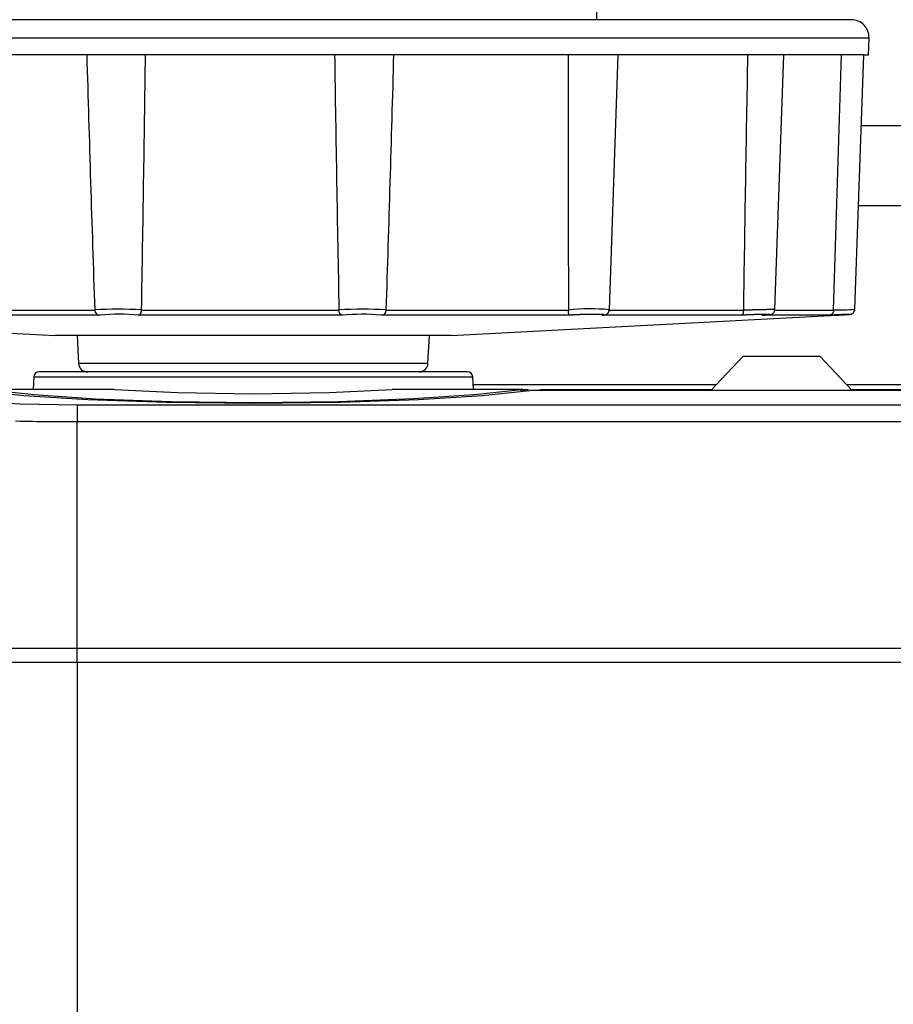
# Model space of a CAD drawing. Extents: x 11 to 410, y 10 to 288.
# Drawn here: x 93 to 103, y 255 to 266 of the extents above; entities that cross this region are included whole.
import ezdxf

# ---------------------------------------------------------------- set-up
doc = ezdxf.new("R2010")
doc.units = 0
for name, color, linetype in [('339-BASE-211-TH', 7, 'CONTINUOUS'), ('339-REAR_COVER-S', 7, 'CONTINUOUS'), ('339207180000-BAS', 7, 'CONTINUOUS'), ('339207210000-RUB', 7, 'CONTINUOUS'), ('DEFAULT', 7, 'CONTINUOUS')]:
    doc.layers.add(name, color=color, linetype=linetype)

# ---------------------------------------------------------------- blocks, each defined once
blk = doc.blocks.new('SE3')
at = {"layer": '339-BASE-211-TH', "color": 7, "linetype": 'CONTINUOUS'}
for p, q in [((102.19, 264.769), (104.051, 264.769)), ((103.042, 263.856), (102.158, 263.856)), ((97.717, 261.969), (92.852, 261.969)), ((92.792, 261.912), (92.785, 261.769)), ((92.792, 261.912), (97.777, 261.912)), ((97.785, 261.769), (97.777, 261.912)), ((93.708, 261.769), (92.24, 261.769)), ((98.329, 261.769), (96.862, 261.769)), ((97.782, 261.824), (100.545, 261.824)), ((98.298, 261.765), (98.335, 261.769)), ((98.329, 261.769), (98.411, 261.769)), ((98.548, 261.769), (100.494, 261.769)), ((98.548, 261.757), (98.548, 261.769)), ((102.024, 261.824), (102.89, 261.824)), ((102.076, 261.769), (124.494, 261.769))]:
    blk.add_line(p, q, dxfattribs=at)
for points in [[(92.288, 261.763), (92.796, 261.71), (93.49, 261.664), (94.347, 261.633), (95.3, 261.622), (96.251, 261.634), (97.105, 261.665), (97.795, 261.711), (98.298, 261.765)], [(93.708, 261.769), (94.423, 261.733), (95.285, 261.72), (96.146, 261.733), (96.862, 261.769)], [(98.343, 261.747), (98.321, 261.76), (98.298, 261.765)], [(98.372, 261.751), (98.371, 261.753), (98.369, 261.754), (98.368, 261.755), (98.367, 261.756), (98.365, 261.757), (98.364, 261.758), (98.362, 261.759), (98.361, 261.76), (98.359, 261.761), (98.358, 261.762), (98.356, 261.763), (98.355, 261.764), (98.353, 261.764), (98.351, 261.765), (98.35, 261.766), (98.348, 261.766), (98.347, 261.767), (98.345, 261.767), (98.344, 261.768), (98.342, 261.768), (98.34, 261.768), (98.339, 261.769), (98.337, 261.769), (98.335, 261.769)]]:
    blk.add_lwpolyline(points, dxfattribs=at)
for centre, radius, start, end in [((92.852, 261.909), 0.06, 90, 177), ((97.717, 261.909), 0.06, 3, 90), ((98.33, 261.689), 0.0802, 86.0651, 90.6128)]:
    blk.add_arc(centre, radius, start, end, dxfattribs=at)
at = {"layer": '339-REAR_COVER-S', "color": 7, "linetype": 'CONTINUOUS'}
for p, q in [((100.482, 261.757), (100.85, 262.146)), ((100.85, 262.146), (101.719, 262.146)), ((101.719, 262.146), (102.088, 261.757)), ((100.482, 261.757), (98.425, 261.757)), ((102.088, 261.757), (100.482, 261.757)), ((117.285, 261.757), (102.088, 261.757)), ((93.285, 261.596), (93.285, 261.4)), ((93.285, 261.596), (103.887, 261.596)), ((93.285, 258.829), (93.285, 261.4)), ((103.849, 261.4), (93.285, 261.4)), ((87.366, 258.829), (93.285, 258.829)), ((93.285, 258.669), (93.285, 258.829)), ((93.285, 258.829), (104.116, 258.829)), ((93.285, 258.669), (87.286, 258.669)), ((181.285, 258.669), (93.285, 258.669)), ((93.285, 258.669), (93.285, 227.821))]:
    blk.add_line(p, q, dxfattribs=at)
for points in [[(91.608, 261.757), (91.602, 261.743), (91.611, 261.729), (91.637, 261.714), (91.682, 261.699), (91.827, 261.67), (92.045, 261.644), (92.636, 261.607), (93.285, 261.596)], [(92.144, 261.757), (92.68, 261.702), (93.407, 261.655), (94.297, 261.623), (95.284, 261.612), (96.272, 261.623), (97.162, 261.655), (97.888, 261.702), (98.425, 261.757)], [(93.285, 261.4), (93.234, 261.4), (93.183, 261.4), (93.132, 261.4), (93.081, 261.4), (93.03, 261.401), (92.98, 261.401), (92.93, 261.402), (92.88, 261.402), (92.83, 261.403), (92.78, 261.404), (92.731, 261.404), (92.682, 261.405), (92.633, 261.406), (92.585, 261.407)]]:
    blk.add_lwpolyline(points, dxfattribs=at)
at = {"layer": '339207180000-BAS', "color": 7, "linetype": 'CONTINUOUS'}
for p, q in [((102.078, 265.969), (88.492, 265.969)), ((88.292, 265.762), (102.278, 265.762)), ((102.271, 265.569), (102.278, 265.762)), ((93.68, 265.569), (91.053, 265.569)), ((96.584, 265.569), (93.68, 265.569)), ((99.264, 265.569), (96.584, 265.569)), ((101.255, 265.569), (99.264, 265.569)), ((99.329, 262.675), (99.43, 265.569)), ((101.21, 262.678), (101.311, 265.569)), ((102.215, 265.569), (101.255, 265.569)), ((102.117, 262.68), (102.218, 265.569)), ((102.215, 265.569), (102.271, 265.569)), ((88.657, 262.612), (93.037, 262.382)), ((93.545, 262.612), (91.451, 262.612)), ((91.457, 262.67), (93.484, 262.67)), ((93.484, 262.67), (93.484, 262.672)), ((96.297, 262.612), (93.981, 262.612)), ((94.017, 262.672), (94.017, 262.67)), ((94.017, 262.67), (96.258, 262.67)), ((96.258, 262.67), (96.258, 262.672)), ((98.874, 262.612), (96.737, 262.612)), ((96.796, 262.672), (96.796, 262.67)), ((96.796, 262.67), (98.864, 262.67)), ((97.533, 262.382), (101.913, 262.612)), ((98.864, 262.67), (98.864, 262.672)), ((100.83, 262.612), (99.242, 262.612)), ((99.314, 262.67), (100.851, 262.67)), ((100.851, 262.67), (100.851, 262.672)), ((101.827, 262.612), (101.062, 262.612)), ((101.218, 262.67), (101.875, 262.67)), ((101.875, 262.67), (101.876, 262.672)), ((101.884, 262.612), (101.913, 262.612)), ((97.533, 262.382), (93.037, 262.382)), ((93.284, 262.382), (93.301, 262.064)), ((97.269, 262.064), (97.286, 262.382)), ((97.269, 262.064), (93.301, 262.064))]:
    blk.add_line(p, q, dxfattribs=at)
for points in [[(101.876, 262.672), (101.879, 262.792), (101.883, 262.913), (101.887, 263.034), (101.89, 263.155), (101.894, 263.275), (101.898, 263.396), (101.901, 263.517), (101.905, 263.637), (101.909, 263.758), (101.912, 263.879), (101.916, 264), (101.92, 264.12), (101.923, 264.241), (101.927, 264.362), (101.931, 264.483), (101.934, 264.603), (101.938, 264.724), (101.942, 264.845), (101.946, 264.965), (101.949, 265.086), (101.953, 265.207), (101.957, 265.328), (101.96, 265.448), (101.964, 265.569)], [(93.981, 262.612), (93.982, 262.612), (93.984, 262.612), (93.985, 262.612), (93.986, 262.613), (93.987, 262.613), (93.989, 262.613), (93.99, 262.614), (93.991, 262.615), (93.992, 262.615), (93.993, 262.616), (93.995, 262.617), (93.996, 262.618), (93.997, 262.618), (93.998, 262.619), (93.999, 262.621), (94, 262.622), (94.001, 262.623), (94.002, 262.624), (94.003, 262.626), (94.004, 262.627), (94.005, 262.629), (94.006, 262.63), (94.007, 262.632), (94.008, 262.634), (94.009, 262.635), (94.01, 262.637), (94.01, 262.639), (94.011, 262.641), (94.012, 262.643), (94.012, 262.645), (94.013, 262.648), (94.014, 262.65), (94.014, 262.652), (94.015, 262.655), (94.015, 262.657), (94.016, 262.659), (94.016, 262.662), (94.016, 262.664), (94.016, 262.667), (94.017, 262.67)], [(96.297, 262.612), (96.295, 262.612), (96.294, 262.612), (96.293, 262.612), (96.291, 262.613), (96.29, 262.613), (96.289, 262.613), (96.287, 262.614), (96.286, 262.615), (96.285, 262.615), (96.283, 262.616), (96.282, 262.617), (96.281, 262.618), (96.28, 262.618), (96.278, 262.619), (96.277, 262.621), (96.276, 262.622), (96.275, 262.623), (96.274, 262.624), (96.273, 262.626), (96.272, 262.627), (96.271, 262.629), (96.27, 262.63), (96.269, 262.632), (96.268, 262.634), (96.267, 262.635), (96.266, 262.637), (96.265, 262.639), (96.264, 262.641), (96.263, 262.643), (96.263, 262.645), (96.262, 262.648), (96.261, 262.65), (96.261, 262.652), (96.26, 262.655), (96.26, 262.657), (96.259, 262.659), (96.259, 262.662), (96.259, 262.664), (96.258, 262.667), (96.258, 262.67)], [(98.874, 262.612), (98.873, 262.612), (98.873, 262.612), (98.872, 262.612), (98.872, 262.613), (98.872, 262.613), (98.871, 262.613), (98.871, 262.614), (98.871, 262.615), (98.87, 262.615), (98.87, 262.616), (98.87, 262.617), (98.869, 262.618), (98.869, 262.618), (98.869, 262.619), (98.869, 262.621), (98.868, 262.622), (98.868, 262.623), (98.868, 262.624), (98.868, 262.626), (98.867, 262.627), (98.867, 262.629), (98.867, 262.63), (98.867, 262.632), (98.866, 262.634), (98.866, 262.635), (98.866, 262.637), (98.866, 262.639), (98.866, 262.641), (98.866, 262.643), (98.865, 262.645), (98.865, 262.648), (98.865, 262.65), (98.865, 262.652), (98.865, 262.655), (98.865, 262.657), (98.865, 262.659), (98.864, 262.662), (98.864, 262.664), (98.864, 262.667), (98.864, 262.67)], [(99.242, 262.612), (99.243, 262.612), (99.244, 262.612), (99.246, 262.612), (99.247, 262.612), (99.248, 262.612), (99.249, 262.613), (99.25, 262.613), (99.252, 262.613), (99.253, 262.613), (99.254, 262.613), (99.255, 262.613), (99.256, 262.613), (99.257, 262.614), (99.258, 262.614), (99.259, 262.614), (99.26, 262.614), (99.26, 262.614), (99.261, 262.614), (99.262, 262.614), (99.263, 262.614), (99.263, 262.615), (99.264, 262.615), (99.265, 262.615), (99.265, 262.615), (99.266, 262.615), (99.266, 262.615), (99.267, 262.615), (99.267, 262.616), (99.268, 262.616), (99.268, 262.616), (99.269, 262.616), (99.269, 262.616), (99.269, 262.616), (99.27, 262.616), (99.27, 262.616), (99.27, 262.617), (99.27, 262.617), (99.27, 262.617), (99.271, 262.617), (99.271, 262.617), (99.271, 262.617), (99.271, 262.617), (99.271, 262.617), (99.271, 262.618), (99.27, 262.618), (99.27, 262.618), (99.27, 262.618), (99.27, 262.618), (99.27, 262.618), (99.269, 262.618), (99.269, 262.618), (99.269, 262.618), (99.268, 262.618), (99.268, 262.619), (99.268, 262.619), (99.267, 262.619), (99.267, 262.619), (99.266, 262.619), (99.266, 262.619), (99.265, 262.619), (99.264, 262.619), (99.264, 262.619), (99.263, 262.619), (99.262, 262.62), (99.261, 262.62), (99.261, 262.62), (99.26, 262.62), (99.259, 262.62), (99.258, 262.62), (99.257, 262.62), (99.256, 262.62), (99.255, 262.62), (99.254, 262.62), (99.253, 262.62), (99.252, 262.62), (99.251, 262.621), (99.25, 262.621), (99.249, 262.621), (99.247, 262.621), (99.246, 262.621), (99.245, 262.621), (99.244, 262.621), (99.242, 262.621), (99.241, 262.621), (99.239, 262.621), (99.238, 262.621), (99.237, 262.621), (99.235, 262.621), (99.234, 262.621), (99.232, 262.621), (99.23, 262.621), (99.229, 262.621), (99.227, 262.622), (99.226, 262.622), (99.224, 262.622), (99.222, 262.622), (99.221, 262.622), (99.219, 262.622), (99.217, 262.622), (99.215, 262.622), (99.213, 262.622), (99.211, 262.622), (99.21, 262.622), (99.208, 262.622), (99.206, 262.622), (99.204, 262.622), (99.202, 262.622), (99.2, 262.622), (99.198, 262.622), (99.196, 262.622), (99.194, 262.622), (99.191, 262.622), (99.189, 262.622), (99.187, 262.622), (99.185, 262.622), (99.183, 262.622), (99.181, 262.622), (99.178, 262.622), (99.176, 262.622), (99.174, 262.622), (99.172, 262.622), (99.169, 262.622), (99.167, 262.622), (99.165, 262.622), (99.162, 262.622), (99.16, 262.622), (99.158, 262.622), (99.155, 262.622), (99.153, 262.622), (99.15, 262.622), (99.148, 262.622), (99.145, 262.622), (99.143, 262.622), (99.14, 262.622), (99.138, 262.622), (99.135, 262.622), (99.133, 262.622), (99.13, 262.622), (99.128, 262.622), (99.125, 262.622), (99.122, 262.622), (99.12, 262.622), (99.117, 262.622), (99.115, 262.622), (99.112, 262.622), (99.109, 262.622), (99.107, 262.622), (99.104, 262.621), (99.101, 262.621), (99.099, 262.621), (99.096, 262.621), (99.093, 262.621), (99.09, 262.621), (99.088, 262.621), (99.085, 262.621), (99.082, 262.621), (99.079, 262.621), (99.077, 262.621), (99.074, 262.621), (99.071, 262.621), (99.068, 262.621), (99.066, 262.621), (99.063, 262.621), (99.06, 262.621), (99.057, 262.62), (99.055, 262.62), (99.052, 262.62), (99.049, 262.62), (99.046, 262.62), (99.043, 262.62), (99.041, 262.62), (99.038, 262.62), (99.035, 262.62), (99.032, 262.62), (99.03, 262.62), (99.027, 262.62), (99.024, 262.619), (99.021, 262.619), (99.019, 262.619), (99.016, 262.619), (99.013, 262.619), (99.01, 262.619), (99.008, 262.619), (99.005, 262.619), (99.002, 262.619), (98.999, 262.619), (98.997, 262.618), (98.994, 262.618), (98.991, 262.618), (98.989, 262.618), (98.986, 262.618), (98.983, 262.618), (98.981, 262.618), (98.978, 262.618), (98.975, 262.618), (98.973, 262.618), (98.97, 262.617), (98.968, 262.617), (98.965, 262.617), (98.962, 262.617), (98.96, 262.617), (98.957, 262.617), (98.955, 262.617), (98.952, 262.617), (98.95, 262.616), (98.947, 262.616), (98.945, 262.616), (98.942, 262.616), (98.94, 262.616), (98.937, 262.616), (98.935, 262.616), (98.933, 262.616), (98.93, 262.615), (98.928, 262.615), (98.925, 262.615), (98.923, 262.615), (98.921, 262.615), (98.919, 262.615), (98.916, 262.615), (98.914, 262.614), (98.912, 262.614), (98.91, 262.614), (98.907, 262.614), (98.905, 262.614), (98.903, 262.614), (98.901, 262.614), (98.899, 262.614), (98.897, 262.613), (98.895, 262.613), (98.893, 262.613), (98.891, 262.613), (98.889, 262.613), (98.887, 262.613), (98.885, 262.613), (98.883, 262.612), (98.881, 262.612), (98.879, 262.612), (98.877, 262.612), (98.875, 262.612), (98.874, 262.612)], [(99.248, 262.612), (99.249, 262.612), (99.25, 262.612), (99.251, 262.612), (99.252, 262.612), (99.253, 262.612), (99.254, 262.612), (99.255, 262.612), (99.256, 262.612), (99.257, 262.612), (99.258, 262.612), (99.259, 262.612), (99.26, 262.613), (99.261, 262.613), (99.262, 262.613), (99.263, 262.613), (99.264, 262.613), (99.266, 262.613), (99.267, 262.614), (99.268, 262.614), (99.269, 262.614), (99.27, 262.614), (99.271, 262.615), (99.273, 262.615), (99.274, 262.615), (99.275, 262.615), (99.277, 262.616), (99.278, 262.616), (99.279, 262.617), (99.281, 262.617), (99.282, 262.618), (99.284, 262.618), (99.285, 262.619), (99.287, 262.619), (99.288, 262.62), (99.29, 262.62), (99.292, 262.621), (99.293, 262.622), (99.295, 262.623), (99.297, 262.624), (99.299, 262.625), (99.301, 262.626), (99.303, 262.627), (99.305, 262.629), (99.307, 262.63), (99.308, 262.632), (99.31, 262.634), (99.312, 262.635), (99.314, 262.637), (99.315, 262.639), (99.317, 262.641), (99.318, 262.643), (99.32, 262.645), (99.321, 262.648), (99.322, 262.65), (99.324, 262.652), (99.325, 262.655), (99.326, 262.657), (99.326, 262.66), (99.327, 262.662), (99.328, 262.665), (99.328, 262.667), (99.328, 262.67), (99.328, 262.672), (99.328, 262.675)], [(100.851, 262.67), (100.851, 262.667), (100.851, 262.664), (100.851, 262.662), (100.851, 262.659), (100.85, 262.657), (100.85, 262.655), (100.85, 262.652), (100.85, 262.65), (100.849, 262.648), (100.849, 262.645), (100.849, 262.643), (100.848, 262.641), (100.848, 262.639), (100.847, 262.637), (100.847, 262.635), (100.846, 262.634), (100.845, 262.632), (100.845, 262.63), (100.844, 262.629), (100.844, 262.627), (100.843, 262.626), (100.842, 262.624), (100.842, 262.623), (100.841, 262.622), (100.84, 262.621), (100.84, 262.619), (100.839, 262.618), (100.838, 262.618), (100.837, 262.617), (100.837, 262.616), (100.836, 262.615), (100.835, 262.615), (100.835, 262.614), (100.834, 262.613), (100.833, 262.613), (100.833, 262.613), (100.832, 262.612), (100.831, 262.612), (100.83, 262.612), (100.83, 262.612)], [(101.086, 262.613), (101.088, 262.613), (101.09, 262.614), (101.092, 262.614), (101.094, 262.614), (101.096, 262.614), (101.098, 262.614), (101.1, 262.614), (101.102, 262.614), (101.104, 262.615), (101.106, 262.615), (101.107, 262.615), (101.109, 262.615), (101.111, 262.615), (101.113, 262.615), (101.114, 262.615), (101.116, 262.616), (101.118, 262.616), (101.119, 262.616), (101.121, 262.616), (101.122, 262.616), (101.124, 262.616), (101.125, 262.616), (101.126, 262.617), (101.128, 262.617), (101.129, 262.617), (101.13, 262.617), (101.132, 262.617), (101.133, 262.617), (101.134, 262.617), (101.135, 262.617), (101.136, 262.618), (101.137, 262.618), (101.139, 262.618), (101.14, 262.618), (101.141, 262.618), (101.141, 262.618), (101.142, 262.618), (101.143, 262.618), (101.144, 262.618), (101.145, 262.619), (101.146, 262.619), (101.146, 262.619), (101.147, 262.619), (101.148, 262.619), (101.148, 262.619), (101.149, 262.619), (101.15, 262.619), (101.15, 262.619), (101.151, 262.619), (101.151, 262.62), (101.151, 262.62), (101.152, 262.62), (101.152, 262.62), (101.152, 262.62), (101.153, 262.62), (101.153, 262.62), (101.153, 262.62), (101.153, 262.62), (101.153, 262.62), (101.153, 262.62), (101.153, 262.621), (101.153, 262.621), (101.153, 262.621), (101.153, 262.621), (101.153, 262.621), (101.153, 262.621), (101.152, 262.621), (101.152, 262.621), (101.152, 262.621), (101.152, 262.621), (101.151, 262.621), (101.151, 262.621), (101.15, 262.621), (101.15, 262.621), (101.149, 262.621), (101.149, 262.621), (101.148, 262.622), (101.148, 262.622), (101.147, 262.622), (101.146, 262.622), (101.145, 262.622), (101.145, 262.622), (101.144, 262.622), (101.143, 262.622), (101.142, 262.622), (101.141, 262.622), (101.14, 262.622), (101.139, 262.622), (101.138, 262.622), (101.137, 262.622), (101.136, 262.622), (101.135, 262.622), (101.134, 262.622), (101.132, 262.622), (101.131, 262.622), (101.13, 262.622), (101.129, 262.622), (101.127, 262.622), (101.126, 262.622), (101.124, 262.622), (101.123, 262.622), (101.122, 262.622), (101.12, 262.622), (101.119, 262.622), (101.117, 262.622), (101.115, 262.622), (101.114, 262.622), (101.112, 262.622), (101.11, 262.622), (101.109, 262.622), (101.107, 262.622), (101.105, 262.622), (101.103, 262.622), (101.101, 262.622), (101.099, 262.622), (101.097, 262.622), (101.095, 262.622), (101.094, 262.622), (101.092, 262.622), (101.089, 262.622), (101.087, 262.622), (101.085, 262.622), (101.083, 262.622), (101.081, 262.622), (101.079, 262.622), (101.077, 262.622), (101.075, 262.622), (101.072, 262.622), (101.07, 262.621), (101.068, 262.621), (101.065, 262.621), (101.063, 262.621), (101.061, 262.621), (101.058, 262.621), (101.056, 262.621), (101.053, 262.621), (101.051, 262.621), (101.048, 262.621), (101.046, 262.621), (101.043, 262.621), (101.041, 262.621), (101.038, 262.621), (101.036, 262.621), (101.033, 262.621), (101.031, 262.62), (101.028, 262.62), (101.025, 262.62), (101.023, 262.62), (101.02, 262.62), (101.017, 262.62), (101.015, 262.62), (101.012, 262.62), (101.009, 262.62), (101.006, 262.62), (101.004, 262.62), (101.001, 262.62), (100.998, 262.619), (100.995, 262.619), (100.992, 262.619), (100.99, 262.619), (100.987, 262.619), (100.984, 262.619), (100.981, 262.619), (100.978, 262.619), (100.975, 262.619), (100.973, 262.618), (100.97, 262.618), (100.967, 262.618), (100.964, 262.618), (100.961, 262.618), (100.958, 262.618), (100.955, 262.618), (100.952, 262.618), (100.949, 262.618), (100.947, 262.617), (100.944, 262.617), (100.941, 262.617), (100.938, 262.617), (100.935, 262.617), (100.932, 262.617), (100.929, 262.617), (100.926, 262.617), (100.923, 262.616), (100.92, 262.616), (100.917, 262.616), (100.914, 262.616), (100.911, 262.616), (100.908, 262.616), (100.906, 262.616), (100.903, 262.615), (100.9, 262.615), (100.897, 262.615), (100.894, 262.615), (100.891, 262.615), (100.888, 262.615), (100.885, 262.615), (100.882, 262.615), (100.88, 262.614), (100.877, 262.614), (100.874, 262.614), (100.871, 262.614), (100.868, 262.614), (100.865, 262.614), (100.862, 262.613), (100.86, 262.613), (100.857, 262.613), (100.854, 262.613), (100.851, 262.613), (100.849, 262.613), (100.846, 262.613), (100.843, 262.612), (100.84, 262.612), (100.838, 262.612), (100.835, 262.612), (100.832, 262.612), (100.83, 262.612)], [(100.851, 262.672), (100.854, 262.672), (100.857, 262.672), (100.86, 262.672), (100.863, 262.672), (100.866, 262.672), (100.869, 262.672), (100.872, 262.673), (100.875, 262.673), (100.879, 262.673), (100.882, 262.673), (100.885, 262.673), (100.888, 262.673), (100.891, 262.673), (100.894, 262.673), (100.897, 262.673), (100.9, 262.674), (100.903, 262.674), (100.906, 262.674), (100.909, 262.674), (100.913, 262.674), (100.916, 262.674), (100.919, 262.674), (100.922, 262.674), (100.925, 262.674), (100.928, 262.675), (100.931, 262.675), (100.934, 262.675), (100.937, 262.675), (100.941, 262.675), (100.944, 262.675), (100.947, 262.675), (100.95, 262.675), (100.953, 262.675), (100.956, 262.676), (100.959, 262.676), (100.962, 262.676), (100.965, 262.676), (100.968, 262.676), (100.971, 262.676), (100.975, 262.676), (100.978, 262.676), (100.981, 262.676), (100.984, 262.676), (100.987, 262.676), (100.99, 262.677), (100.993, 262.677), (100.996, 262.677), (100.999, 262.677), (101.002, 262.677), (101.005, 262.677), (101.008, 262.677), (101.011, 262.677), (101.014, 262.677), (101.017, 262.677), (101.02, 262.677), (101.023, 262.677), (101.025, 262.678), (101.028, 262.678), (101.031, 262.678), (101.034, 262.678), (101.037, 262.678), (101.04, 262.678), (101.043, 262.678), (101.046, 262.678), (101.048, 262.678), (101.051, 262.678), (101.054, 262.678), (101.057, 262.678), (101.059, 262.678), (101.062, 262.678), (101.065, 262.679), (101.068, 262.679), (101.07, 262.679), (101.073, 262.679), (101.076, 262.679), (101.078, 262.679), (101.081, 262.679), (101.084, 262.679), (101.086, 262.679), (101.089, 262.679), (101.091, 262.679), (101.094, 262.679), (101.096, 262.679), (101.099, 262.679), (101.101, 262.679), (101.104, 262.679), (101.106, 262.679), (101.109, 262.679), (101.111, 262.679), (101.113, 262.679), (101.116, 262.68), (101.118, 262.68), (101.12, 262.68), (101.123, 262.68), (101.125, 262.68), (101.127, 262.68), (101.129, 262.68), (101.131, 262.68), (101.133, 262.68), (101.136, 262.68), (101.138, 262.68), (101.14, 262.68), (101.142, 262.68), (101.144, 262.68), (101.146, 262.68), (101.148, 262.68), (101.15, 262.68), (101.152, 262.68), (101.153, 262.68), (101.155, 262.68), (101.157, 262.68), (101.159, 262.68), (101.161, 262.68), (101.162, 262.68), (101.164, 262.68), (101.166, 262.68), (101.168, 262.68), (101.169, 262.68), (101.171, 262.68), (101.172, 262.68), (101.174, 262.68), (101.175, 262.68), (101.177, 262.68), (101.178, 262.68), (101.18, 262.68), (101.181, 262.68), (101.182, 262.68), (101.184, 262.68), (101.185, 262.68), (101.186, 262.68), (101.188, 262.68), (101.189, 262.68), (101.19, 262.68), (101.191, 262.68), (101.192, 262.68), (101.193, 262.68), (101.194, 262.68), (101.195, 262.68), (101.196, 262.68), (101.197, 262.68), (101.198, 262.68), (101.199, 262.68), (101.2, 262.68), (101.201, 262.68), (101.202, 262.68), (101.202, 262.679), (101.203, 262.679), (101.204, 262.679), (101.204, 262.679), (101.205, 262.679), (101.206, 262.679), (101.206, 262.679), (101.207, 262.679), (101.207, 262.679), (101.208, 262.679), (101.208, 262.679), (101.208, 262.679), (101.209, 262.679), (101.209, 262.679), (101.209, 262.679), (101.21, 262.679), (101.21, 262.679), (101.21, 262.679), (101.21, 262.679), (101.21, 262.679), (101.21, 262.678), (101.21, 262.678), (101.21, 262.678)], [(101.062, 262.612), (101.063, 262.612), (101.063, 262.612), (101.064, 262.612), (101.064, 262.612), (101.065, 262.612), (101.065, 262.612), (101.066, 262.612), (101.066, 262.612), (101.067, 262.612), (101.068, 262.612), (101.068, 262.612), (101.069, 262.612), (101.069, 262.612), (101.07, 262.612), (101.07, 262.612), (101.071, 262.612), (101.071, 262.612), (101.072, 262.612), (101.072, 262.612), (101.073, 262.612), (101.073, 262.612), (101.074, 262.612), (101.074, 262.612), (101.075, 262.612), (101.075, 262.613), (101.076, 262.613), (101.076, 262.613), (101.077, 262.613), (101.077, 262.613), (101.078, 262.613), (101.078, 262.613), (101.079, 262.613), (101.079, 262.613), (101.08, 262.613), (101.08, 262.613), (101.08, 262.613), (101.081, 262.613), (101.081, 262.613), (101.082, 262.613), (101.082, 262.613), (101.083, 262.613), (101.083, 262.613), (101.084, 262.613), (101.084, 262.613), (101.085, 262.613), (101.085, 262.613), (101.086, 262.613), (101.086, 262.613)], [(101.085, 262.613), (101.087, 262.613), (101.09, 262.614), (101.092, 262.614), (101.094, 262.614), (101.097, 262.614), (101.099, 262.614), (101.101, 262.614), (101.103, 262.615), (101.105, 262.615), (101.107, 262.615), (101.109, 262.615), (101.111, 262.615), (101.113, 262.615), (101.115, 262.615), (101.117, 262.616), (101.119, 262.616), (101.12, 262.616), (101.122, 262.616), (101.124, 262.616), (101.125, 262.616), (101.127, 262.616), (101.128, 262.617), (101.13, 262.617), (101.131, 262.617), (101.133, 262.617), (101.134, 262.617), (101.135, 262.617), (101.137, 262.617), (101.138, 262.617), (101.139, 262.618), (101.14, 262.618), (101.141, 262.618), (101.143, 262.618), (101.144, 262.618), (101.145, 262.618), (101.146, 262.618), (101.147, 262.619), (101.148, 262.619), (101.149, 262.619), (101.151, 262.619), (101.152, 262.619), (101.153, 262.619), (101.154, 262.62), (101.155, 262.62), (101.156, 262.62), (101.157, 262.62), (101.158, 262.62), (101.159, 262.621), (101.161, 262.621), (101.162, 262.621), (101.163, 262.621), (101.165, 262.622), (101.166, 262.622), (101.168, 262.623), (101.17, 262.623), (101.172, 262.624), (101.174, 262.625), (101.177, 262.626), (101.179, 262.627), (101.181, 262.629), (101.184, 262.63), (101.186, 262.632), (101.188, 262.634), (101.191, 262.636), (101.193, 262.638), (101.195, 262.64), (101.197, 262.642), (101.198, 262.644), (101.2, 262.647), (101.202, 262.649), (101.203, 262.652), (101.205, 262.655), (101.206, 262.657), (101.207, 262.66), (101.208, 262.663), (101.208, 262.666), (101.209, 262.669), (101.209, 262.672), (101.209, 262.675), (101.21, 262.678)], [(101.875, 262.67), (101.875, 262.667), (101.875, 262.664), (101.875, 262.662), (101.874, 262.659), (101.874, 262.657), (101.873, 262.655), (101.873, 262.652), (101.872, 262.65), (101.871, 262.648), (101.87, 262.645), (101.869, 262.643), (101.868, 262.641), (101.867, 262.639), (101.866, 262.637), (101.865, 262.635), (101.864, 262.634), (101.863, 262.632), (101.861, 262.63), (101.86, 262.629), (101.859, 262.627), (101.857, 262.626), (101.856, 262.624), (101.854, 262.623), (101.853, 262.622), (101.851, 262.621), (101.85, 262.619), (101.848, 262.618), (101.847, 262.618), (101.845, 262.617), (101.843, 262.616), (101.842, 262.615), (101.84, 262.615), (101.839, 262.614), (101.837, 262.613), (101.835, 262.613), (101.834, 262.613), (101.832, 262.612), (101.83, 262.612), (101.829, 262.612), (101.827, 262.612)], [(102.033, 262.62), (102.034, 262.62), (102.036, 262.62), (102.037, 262.62), (102.038, 262.62), (102.039, 262.62), (102.04, 262.621), (102.042, 262.621), (102.043, 262.621), (102.044, 262.621), (102.045, 262.621), (102.046, 262.621), (102.047, 262.621), (102.048, 262.621), (102.049, 262.621), (102.049, 262.621), (102.05, 262.621), (102.051, 262.621), (102.052, 262.621), (102.053, 262.621), (102.053, 262.621), (102.054, 262.621), (102.055, 262.621), (102.055, 262.622), (102.056, 262.622), (102.056, 262.622), (102.057, 262.622), (102.057, 262.622), (102.058, 262.622), (102.058, 262.622), (102.058, 262.622), (102.059, 262.622), (102.059, 262.622), (102.059, 262.622), (102.059, 262.622), (102.06, 262.622), (102.06, 262.622), (102.06, 262.622), (102.06, 262.622), (102.06, 262.622), (102.06, 262.622), (102.06, 262.622), (102.06, 262.622), (102.06, 262.622), (102.06, 262.622), (102.059, 262.622), (102.059, 262.622), (102.059, 262.622), (102.059, 262.622), (102.058, 262.622), (102.058, 262.622), (102.058, 262.622), (102.057, 262.622), (102.057, 262.622), (102.056, 262.622), (102.056, 262.622), (102.055, 262.622), (102.055, 262.622), (102.054, 262.622), (102.053, 262.622), (102.053, 262.622), (102.052, 262.622), (102.051, 262.622), (102.05, 262.622), (102.049, 262.622), (102.049, 262.622), (102.048, 262.622), (102.047, 262.622), (102.046, 262.622), (102.045, 262.622), (102.044, 262.622), (102.043, 262.622), (102.042, 262.622), (102.041, 262.622), (102.039, 262.622), (102.038, 262.622), (102.037, 262.622), (102.036, 262.621), (102.034, 262.621), (102.033, 262.621), (102.032, 262.621), (102.03, 262.621), (102.029, 262.621), (102.028, 262.621), (102.026, 262.621), (102.025, 262.621), (102.023, 262.621), (102.021, 262.621), (102.02, 262.621), (102.018, 262.621), (102.017, 262.621), (102.015, 262.621), (102.013, 262.621), (102.011, 262.621), (102.01, 262.62), (102.008, 262.62), (102.006, 262.62), (102.004, 262.62), (102.002, 262.62), (102.001, 262.62), (101.999, 262.62), (101.997, 262.62), (101.995, 262.62), (101.993, 262.62), (101.991, 262.62), (101.989, 262.62), (101.987, 262.619), (101.985, 262.619), (101.982, 262.619), (101.98, 262.619), (101.978, 262.619), (101.976, 262.619), (101.974, 262.619), (101.972, 262.619), (101.969, 262.619), (101.967, 262.619), (101.965, 262.618), (101.962, 262.618), (101.96, 262.618), (101.958, 262.618), (101.955, 262.618), (101.953, 262.618), (101.951, 262.618), (101.948, 262.618), (101.946, 262.618), (101.943, 262.617), (101.941, 262.617), (101.938, 262.617), (101.936, 262.617), (101.933, 262.617), (101.931, 262.617), (101.928, 262.617), (101.926, 262.617), (101.923, 262.616), (101.921, 262.616), (101.918, 262.616), (101.915, 262.616), (101.913, 262.616), (101.91, 262.616), (101.907, 262.616), (101.905, 262.616), (101.902, 262.615), (101.899, 262.615), (101.897, 262.615), (101.894, 262.615), (101.891, 262.615), (101.889, 262.615), (101.886, 262.615), (101.883, 262.615), (101.88, 262.614), (101.878, 262.614), (101.875, 262.614), (101.872, 262.614), (101.869, 262.614), (101.867, 262.614), (101.864, 262.614), (101.861, 262.613), (101.858, 262.613), (101.855, 262.613), (101.852, 262.613), (101.85, 262.613), (101.847, 262.613), (101.844, 262.613), (101.841, 262.612), (101.838, 262.612), (101.836, 262.612), (101.833, 262.612), (101.83, 262.612), (101.827, 262.612)], [(101.884, 262.612), (101.886, 262.612), (101.888, 262.612), (101.89, 262.612), (101.892, 262.612), (101.894, 262.612), (101.896, 262.612), (101.898, 262.612), (101.9, 262.613), (101.902, 262.613), (101.903, 262.613), (101.905, 262.613), (101.907, 262.613), (101.909, 262.613), (101.911, 262.613), (101.913, 262.613), (101.915, 262.613), (101.917, 262.613), (101.919, 262.614), (101.92, 262.614), (101.922, 262.614), (101.924, 262.614), (101.926, 262.614), (101.928, 262.614), (101.93, 262.614), (101.931, 262.614), (101.933, 262.614), (101.935, 262.614), (101.937, 262.615), (101.939, 262.615), (101.94, 262.615), (101.942, 262.615), (101.944, 262.615), (101.946, 262.615), (101.947, 262.615), (101.949, 262.615), (101.951, 262.615), (101.953, 262.615), (101.954, 262.615), (101.956, 262.616), (101.958, 262.616), (101.959, 262.616), (101.961, 262.616), (101.963, 262.616), (101.964, 262.616), (101.966, 262.616), (101.968, 262.616), (101.969, 262.616), (101.971, 262.616), (101.972, 262.616), (101.974, 262.617), (101.976, 262.617), (101.977, 262.617), (101.979, 262.617), (101.98, 262.617), (101.982, 262.617), (101.983, 262.617), (101.985, 262.617), (101.986, 262.617), (101.988, 262.617), (101.989, 262.617), (101.991, 262.618), (101.992, 262.618), (101.994, 262.618), (101.995, 262.618), (101.996, 262.618), (101.998, 262.618), (101.999, 262.618), (102, 262.618), (102.002, 262.618), (102.003, 262.618), (102.005, 262.618), (102.006, 262.618), (102.007, 262.618), (102.008, 262.619), (102.01, 262.619), (102.011, 262.619), (102.012, 262.619), (102.013, 262.619), (102.015, 262.619), (102.016, 262.619), (102.017, 262.619), (102.018, 262.619), (102.019, 262.619), (102.02, 262.619), (102.022, 262.619), (102.023, 262.619), (102.024, 262.619), (102.025, 262.62), (102.026, 262.62), (102.027, 262.62), (102.028, 262.62), (102.029, 262.62), (102.03, 262.62), (102.031, 262.62), (102.032, 262.62), (102.033, 262.62)], [(102.031, 262.62), (102.032, 262.62), (102.033, 262.62), (102.034, 262.62), (102.035, 262.62), (102.036, 262.62), (102.037, 262.62), (102.038, 262.62), (102.039, 262.62), (102.04, 262.621), (102.041, 262.621), (102.042, 262.621), (102.043, 262.621), (102.044, 262.621), (102.045, 262.621), (102.046, 262.621), (102.047, 262.621), (102.047, 262.621), (102.048, 262.621), (102.049, 262.621), (102.05, 262.621), (102.051, 262.621), (102.051, 262.621), (102.052, 262.621), (102.053, 262.621), (102.053, 262.621), (102.054, 262.621), (102.055, 262.621), (102.055, 262.622), (102.056, 262.622), (102.056, 262.622), (102.057, 262.622), (102.058, 262.622), (102.058, 262.622), (102.058, 262.622), (102.059, 262.622), (102.059, 262.622), (102.06, 262.622), (102.06, 262.622), (102.061, 262.622), (102.061, 262.622), (102.062, 262.622), (102.062, 262.622), (102.063, 262.622), (102.063, 262.622), (102.064, 262.622), (102.065, 262.622), (102.066, 262.623), (102.067, 262.623), (102.068, 262.623), (102.069, 262.623), (102.071, 262.624), (102.073, 262.624), (102.075, 262.625), (102.077, 262.625), (102.079, 262.626), (102.08, 262.627), (102.082, 262.628), (102.084, 262.629), (102.086, 262.63), (102.088, 262.631), (102.09, 262.632), (102.091, 262.633), (102.093, 262.634), (102.095, 262.635), (102.096, 262.637), (102.098, 262.638), (102.099, 262.64), (102.101, 262.641), (102.102, 262.643), (102.104, 262.644), (102.105, 262.646), (102.106, 262.648), (102.107, 262.65), (102.108, 262.651), (102.11, 262.653), (102.111, 262.655), (102.111, 262.657), (102.112, 262.659), (102.113, 262.661), (102.114, 262.663), (102.114, 262.665), (102.115, 262.667), (102.115, 262.669), (102.115, 262.671), (102.116, 262.673), (102.116, 262.675), (102.116, 262.677), (102.116, 262.679)]]:
    blk.add_lwpolyline(points, dxfattribs=at)
for centre, radius, start, end in [((102.078, 265.769), 0.2, 358, 90), ((718.508, 283.527), 625.372, 181.645501, 181.911092), ((-530.577, 273.794), 624.692, 358.979781, 359.245564), ((714.971, 274.758), 618.831, 180.850786, 181.119094), ((-522.266, 282.562), 619.381, 358.15972, 358.427869), ((838.268, 264.39), 739.406, 179.908623, 180.133146), ((1271.664, 244.772), 1170.95, 178.982309, 179.124105), ((93.75, 258.671), 4.01, 86.192, 93.808), ((93.546, 262.674), 0.0622, 184.0043, 268.9511), ((93.755, 260.536), 2.088, 83.7785, 95.8239), ((96.527, 258.54), 4.141, 86.2776, 93.7224), ((96.522, 260.376), 2.247, 84.4992, 95.7639), ((96.735, 262.673), 0.061, 271.8718, 357.0328), ((99.113, 260.399), 2.286, 84.578, 96.2439), ((101.916, 265.005), 2.333, 268.9944, 274.9229), ((93.401, 262.069), 0.1, 183, 270), ((97.169, 262.069), 0.1, 270, 357)]:
    blk.add_arc(centre, radius, start, end, dxfattribs=at)
at = {"layer": '339207210000-RUB', "color": 7, "linetype": 'CONTINUOUS'}
blk.add_line((99.185, 265.969), (99.185, 266.769), dxfattribs=at)

msp = doc.modelspace()

# ---------------------------------------------------------------- block references
at = {"layer": 'DEFAULT'}
msp.add_blockref('SE3', (0, 0), dxfattribs=at)

doc.saveas('drawing.dxf')
